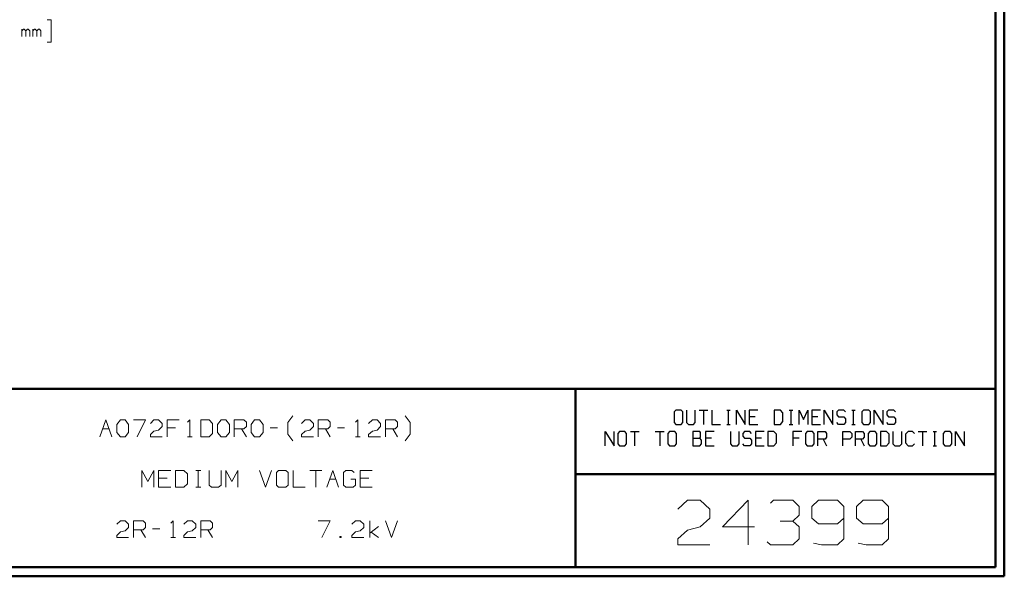
# Model space of a CAD drawing. Units: inches. Extents: x -3.57 to 3.55, y -2.65 to 2.89.
# Drawn here: x -0.64 to 3.55, y -2.65 to -0.27 of the extents above; entities that cross this region are included whole.
import ezdxf

# ---------------------------------------------------------------- set-up
doc = ezdxf.new("R2010")
doc.units = ezdxf.units.IN
doc.header["$MEASUREMENT"] = 0
doc.layers.add('Layer 1', color=7, linetype='Continuous')

msp = doc.modelspace()

# ---------------------------------------------------------------- linework, layer by layer
at = {"layer": 'Layer 1', "lineweight": 50}
for points in [[(3.5521, 2.7597), (3.5521, 2.7597), (3.5521, -2.6458), (3.5521, -2.6458)], [(3.5146, 2.7215), (3.5146, 2.7215), (3.5146, -2.6076), (3.5146, -2.6076)], [(3.5146, -1.8465), (3.5146, -1.8465), (-3.5285, -1.8465), (-3.5285, -1.8465)], [(1.725, -2.6076), (1.725, -2.6076), (1.725, -1.8465), (1.725, -1.8465)], [(1.725, -2.2111), (1.725, -2.2111), (3.5146, -2.2111), (3.5146, -2.2111)], [(3.5146, -2.6076), (3.5146, -2.6076), (-3.5285, -2.6076), (-3.5285, -2.6076)], [(3.5521, -2.6458), (3.5521, -2.6458), (-3.5667, -2.6458), (-3.5667, -2.6458)]]:
    msp.add_open_spline(points, degree=3, dxfattribs=at)
at = {"layer": 'Layer 1', "lineweight": 13}
for points in [[(-0.5257, -0.2757), (-0.5257, -0.2757), (-0.5083, -0.2757), (-0.5083, -0.2757)], [(-0.5083, -0.2757), (-0.5083, -0.2757), (-0.5083, -0.3701), (-0.5083, -0.3701)], [(-0.6333, -0.3465), (-0.6333, -0.3465), (-0.6333, -0.3146), (-0.6333, -0.3146)], [(-0.6271, -0.3146), (-0.6271, -0.3146), (-0.6333, -0.3215), (-0.6333, -0.3215)], [(-0.6236, -0.3146), (-0.6236, -0.3146), (-0.6271, -0.3146), (-0.6271, -0.3146)], [(-0.6167, -0.3215), (-0.6167, -0.3215), (-0.6236, -0.3146), (-0.6236, -0.3146)], [(-0.6097, -0.3146), (-0.6097, -0.3146), (-0.6167, -0.3215), (-0.6167, -0.3215)], [(-0.6167, -0.3465), (-0.6167, -0.3465), (-0.6167, -0.3215), (-0.6167, -0.3215)], [(-0.6062, -0.3146), (-0.6062, -0.3146), (-0.6097, -0.3146), (-0.6097, -0.3146)], [(-0.6, -0.3215), (-0.6, -0.3215), (-0.6062, -0.3146), (-0.6062, -0.3146)], [(-0.6, -0.3465), (-0.6, -0.3465), (-0.6, -0.3215), (-0.6, -0.3215)], [(-0.5861, -0.3465), (-0.5861, -0.3465), (-0.5861, -0.3146), (-0.5861, -0.3146)], [(-0.5799, -0.3146), (-0.5799, -0.3146), (-0.5861, -0.3215), (-0.5861, -0.3215)], [(-0.5764, -0.3146), (-0.5764, -0.3146), (-0.5799, -0.3146), (-0.5799, -0.3146)], [(-0.5694, -0.3215), (-0.5694, -0.3215), (-0.5764, -0.3146), (-0.5764, -0.3146)], [(-0.5625, -0.3146), (-0.5625, -0.3146), (-0.5694, -0.3215), (-0.5694, -0.3215)], [(-0.5694, -0.3465), (-0.5694, -0.3465), (-0.5694, -0.3215), (-0.5694, -0.3215)], [(-0.559, -0.3146), (-0.559, -0.3146), (-0.5625, -0.3146), (-0.5625, -0.3146)], [(-0.5528, -0.3215), (-0.5528, -0.3215), (-0.559, -0.3146), (-0.559, -0.3146)], [(-0.5528, -0.3465), (-0.5528, -0.3465), (-0.5528, -0.3215), (-0.5528, -0.3215)], [(-0.5083, -0.3701), (-0.5083, -0.3701), (-0.5257, -0.3701), (-0.5257, -0.3701)], [(0.4993, -1.9903), (0.4993, -1.9903), (0.5208, -1.9618), (0.5208, -1.9618)], [(1.0215, -1.9903), (1.0215, -1.9903), (1, -1.9618), (1, -1.9618)], [(-0.3007, -2.0514), (-0.3007, -2.0514), (-0.2757, -1.9799), (-0.2757, -1.9799)], [(-0.2757, -1.9799), (-0.2757, -1.9799), (-0.25, -2.0514), (-0.25, -2.0514)], [(-0.2292, -1.9993), (-0.2292, -1.9993), (-0.2139, -1.9799), (-0.2139, -1.9799)], [(-0.2292, -2.0326), (-0.2292, -2.0326), (-0.2292, -1.9993), (-0.2292, -1.9993)], [(-0.2139, -1.9799), (-0.2139, -1.9799), (-0.1937, -1.9799), (-0.1937, -1.9799)], [(-0.1937, -1.9799), (-0.1937, -1.9799), (-0.1785, -1.9993), (-0.1785, -1.9993)], [(-0.1785, -1.9993), (-0.1785, -1.9993), (-0.1785, -2.0326), (-0.1785, -2.0326)], [(-0.1576, -1.9799), (-0.1576, -1.9799), (-0.1069, -1.9799), (-0.1069, -1.9799)], [(-0.1069, -1.9799), (-0.1069, -1.9799), (-0.1424, -2.0514), (-0.1424, -2.0514)], [(-0.0861, -1.9944), (-0.0861, -1.9944), (-0.0708, -1.9799), (-0.0708, -1.9799)], [(-0.0708, -1.9799), (-0.0708, -1.9799), (-0.0507, -1.9799), (-0.0507, -1.9799)], [(-0.0507, -1.9799), (-0.0507, -1.9799), (-0.0354, -1.9944), (-0.0354, -1.9944)], [(-0.0354, -2.0083), (-0.0354, -2.0083), (-0.0507, -2.0229), (-0.0507, -2.0229)], [(-0.0354, -1.9944), (-0.0354, -1.9944), (-0.0354, -2.0083), (-0.0354, -2.0083)], [(0.0361, -1.9799), (0.0361, -1.9799), (-0.0146, -1.9799), (-0.0146, -1.9799)], [(-0.0146, -1.9799), (-0.0146, -1.9799), (-0.0146, -2.0514), (-0.0146, -2.0514)], [(0.0208, -2.0132), (0.0208, -2.0132), (-0.0146, -2.0132), (-0.0146, -2.0132)], [(0.0722, -1.9896), (0.0722, -1.9896), (0.0826, -1.9799), (0.0826, -1.9799)], [(0.0826, -1.9799), (0.0826, -1.9799), (0.0826, -2.0514), (0.0826, -2.0514)], [(0.1646, -1.9799), (0.1646, -1.9799), (0.1285, -1.9799), (0.1285, -1.9799)], [(0.1285, -1.9799), (0.1285, -1.9799), (0.1285, -2.0514), (0.1285, -2.0514)], [(0.1792, -1.9944), (0.1792, -1.9944), (0.1646, -1.9799), (0.1646, -1.9799)], [(0.1792, -2.0375), (0.1792, -2.0375), (0.1792, -1.9944), (0.1792, -1.9944)], [(0.2, -1.9993), (0.2, -1.9993), (0.2153, -1.9799), (0.2153, -1.9799)], [(0.2, -2.0326), (0.2, -2.0326), (0.2, -1.9993), (0.2, -1.9993)], [(0.2153, -1.9799), (0.2153, -1.9799), (0.2361, -1.9799), (0.2361, -1.9799)], [(0.2361, -1.9799), (0.2361, -1.9799), (0.2514, -1.9993), (0.2514, -1.9993)], [(0.2514, -1.9993), (0.2514, -1.9993), (0.2514, -2.0326), (0.2514, -2.0326)], [(0.2715, -2.0514), (0.2715, -2.0514), (0.2715, -1.9799), (0.2715, -1.9799)], [(0.2715, -1.9799), (0.2715, -1.9799), (0.3125, -1.9799), (0.3125, -1.9799)], [(0.3125, -1.9799), (0.3125, -1.9799), (0.3229, -1.9896), (0.3229, -1.9896)], [(0.3229, -2.0083), (0.3229, -2.0083), (0.3125, -2.0181), (0.3125, -2.0181)], [(0.3229, -1.9896), (0.3229, -1.9896), (0.3229, -2.0083), (0.3229, -2.0083)], [(0.3431, -1.9993), (0.3431, -1.9993), (0.3583, -1.9799), (0.3583, -1.9799)], [(0.3431, -2.0326), (0.3431, -2.0326), (0.3431, -1.9993), (0.3431, -1.9993)], [(0.3583, -1.9799), (0.3583, -1.9799), (0.3792, -1.9799), (0.3792, -1.9799)], [(0.3792, -1.9799), (0.3792, -1.9799), (0.3944, -1.9993), (0.3944, -1.9993)], [(0.3944, -1.9993), (0.3944, -1.9993), (0.3944, -2.0326), (0.3944, -2.0326)], [(0.425, -2.0132), (0.425, -2.0132), (0.4556, -2.0132), (0.4556, -2.0132)], [(0.4993, -2.041), (0.4993, -2.041), (0.4993, -1.9903), (0.4993, -1.9903)], [(0.5576, -1.9944), (0.5576, -1.9944), (0.5729, -1.9799), (0.5729, -1.9799)], [(0.5729, -1.9799), (0.5729, -1.9799), (0.5938, -1.9799), (0.5938, -1.9799)], [(0.5938, -1.9799), (0.5938, -1.9799), (0.609, -1.9944), (0.609, -1.9944)], [(0.609, -2.0083), (0.609, -2.0083), (0.5938, -2.0229), (0.5938, -2.0229)], [(0.609, -1.9944), (0.609, -1.9944), (0.609, -2.0083), (0.609, -2.0083)], [(0.6292, -2.0514), (0.6292, -2.0514), (0.6292, -1.9799), (0.6292, -1.9799)], [(0.6292, -1.9799), (0.6292, -1.9799), (0.6701, -1.9799), (0.6701, -1.9799)], [(0.6701, -1.9799), (0.6701, -1.9799), (0.6806, -1.9896), (0.6806, -1.9896)], [(0.6806, -2.0083), (0.6806, -2.0083), (0.6701, -2.0181), (0.6701, -2.0181)], [(0.6806, -1.9896), (0.6806, -1.9896), (0.6806, -2.0083), (0.6806, -2.0083)], [(0.7111, -2.0132), (0.7111, -2.0132), (0.7417, -2.0132), (0.7417, -2.0132)], [(0.7882, -1.9896), (0.7882, -1.9896), (0.7979, -1.9799), (0.7979, -1.9799)], [(0.7979, -1.9799), (0.7979, -1.9799), (0.7979, -2.0514), (0.7979, -2.0514)], [(0.8438, -1.9944), (0.8438, -1.9944), (0.8597, -1.9799), (0.8597, -1.9799)], [(0.8597, -1.9799), (0.8597, -1.9799), (0.8799, -1.9799), (0.8799, -1.9799)], [(0.8799, -1.9799), (0.8799, -1.9799), (0.8951, -1.9944), (0.8951, -1.9944)], [(0.8951, -2.0083), (0.8951, -2.0083), (0.8799, -2.0229), (0.8799, -2.0229)], [(0.8951, -1.9944), (0.8951, -1.9944), (0.8951, -2.0083), (0.8951, -2.0083)], [(0.916, -2.0514), (0.916, -2.0514), (0.916, -1.9799), (0.916, -1.9799)], [(0.916, -1.9799), (0.916, -1.9799), (0.9569, -1.9799), (0.9569, -1.9799)], [(0.9569, -1.9799), (0.9569, -1.9799), (0.9667, -1.9896), (0.9667, -1.9896)], [(0.9667, -2.0083), (0.9667, -2.0083), (0.9569, -2.0181), (0.9569, -2.0181)], [(0.9667, -1.9896), (0.9667, -1.9896), (0.9667, -2.0083), (0.9667, -2.0083)], [(1.0215, -2.041), (1.0215, -2.041), (1.0215, -1.9903), (1.0215, -1.9903)], [(-0.2889, -2.0181), (-0.2889, -2.0181), (-0.2618, -2.0181), (-0.2618, -2.0181)], [(-0.2139, -2.0514), (-0.2139, -2.0514), (-0.2292, -2.0326), (-0.2292, -2.0326)], [(-0.1937, -2.0514), (-0.1937, -2.0514), (-0.2139, -2.0514), (-0.2139, -2.0514)], [(-0.1785, -2.0326), (-0.1785, -2.0326), (-0.1937, -2.0514), (-0.1937, -2.0514)], [(-0.0861, -2.0417), (-0.0861, -2.0417), (-0.0708, -2.0278), (-0.0708, -2.0278)], [(-0.0861, -2.0514), (-0.0861, -2.0514), (-0.0861, -2.0417), (-0.0861, -2.0417)], [(-0.0354, -2.0514), (-0.0354, -2.0514), (-0.0861, -2.0514), (-0.0861, -2.0514)], [(-0.0708, -2.0278), (-0.0708, -2.0278), (-0.0507, -2.0229), (-0.0507, -2.0229)], [(0.0722, -2.0514), (0.0722, -2.0514), (0.0924, -2.0514), (0.0924, -2.0514)], [(0.1285, -2.0514), (0.1285, -2.0514), (0.1646, -2.0514), (0.1646, -2.0514)], [(0.1646, -2.0514), (0.1646, -2.0514), (0.1792, -2.0375), (0.1792, -2.0375)], [(0.2153, -2.0514), (0.2153, -2.0514), (0.2, -2.0326), (0.2, -2.0326)], [(0.2361, -2.0514), (0.2361, -2.0514), (0.2153, -2.0514), (0.2153, -2.0514)], [(0.2514, -2.0326), (0.2514, -2.0326), (0.2361, -2.0514), (0.2361, -2.0514)], [(0.3125, -2.0181), (0.3125, -2.0181), (0.2715, -2.0181), (0.2715, -2.0181)], [(0.3021, -2.0181), (0.3021, -2.0181), (0.3229, -2.0514), (0.3229, -2.0514)], [(0.3583, -2.0514), (0.3583, -2.0514), (0.3431, -2.0326), (0.3431, -2.0326)], [(0.3792, -2.0514), (0.3792, -2.0514), (0.3583, -2.0514), (0.3583, -2.0514)], [(0.3944, -2.0326), (0.3944, -2.0326), (0.3792, -2.0514), (0.3792, -2.0514)], [(0.5208, -2.0694), (0.5208, -2.0694), (0.4993, -2.041), (0.4993, -2.041)], [(0.5576, -2.0417), (0.5576, -2.0417), (0.5729, -2.0278), (0.5729, -2.0278)], [(0.5576, -2.0514), (0.5576, -2.0514), (0.5576, -2.0417), (0.5576, -2.0417)], [(0.609, -2.0514), (0.609, -2.0514), (0.5576, -2.0514), (0.5576, -2.0514)], [(0.5729, -2.0278), (0.5729, -2.0278), (0.5938, -2.0229), (0.5938, -2.0229)], [(0.6701, -2.0181), (0.6701, -2.0181), (0.6292, -2.0181), (0.6292, -2.0181)], [(0.6597, -2.0181), (0.6597, -2.0181), (0.6806, -2.0514), (0.6806, -2.0514)], [(0.7882, -2.0514), (0.7882, -2.0514), (0.8083, -2.0514), (0.8083, -2.0514)], [(0.8438, -2.0417), (0.8438, -2.0417), (0.8597, -2.0278), (0.8597, -2.0278)], [(0.8438, -2.0514), (0.8438, -2.0514), (0.8438, -2.0417), (0.8438, -2.0417)], [(0.8951, -2.0514), (0.8951, -2.0514), (0.8438, -2.0514), (0.8438, -2.0514)], [(0.8597, -2.0278), (0.8597, -2.0278), (0.8799, -2.0229), (0.8799, -2.0229)], [(0.9569, -2.0181), (0.9569, -2.0181), (0.916, -2.0181), (0.916, -2.0181)], [(0.9465, -2.0181), (0.9465, -2.0181), (0.9667, -2.0514), (0.9667, -2.0514)], [(1, -2.0694), (1, -2.0694), (1.0215, -2.041), (1.0215, -2.041)], [(-0.1222, -2.266), (-0.1222, -2.266), (-0.1222, -2.1944), (-0.1222, -2.1944)], [(-0.1222, -2.1944), (-0.1222, -2.1944), (-0.0965, -2.2424), (-0.0965, -2.2424)], [(-0.0965, -2.2424), (-0.0965, -2.2424), (-0.0708, -2.1944), (-0.0708, -2.1944)], [(-0.0708, -2.1944), (-0.0708, -2.1944), (-0.0708, -2.266), (-0.0708, -2.266)], [(0.0007, -2.1944), (0.0007, -2.1944), (-0.0507, -2.1944), (-0.0507, -2.1944)], [(-0.0507, -2.1944), (-0.0507, -2.1944), (-0.0507, -2.266), (-0.0507, -2.266)], [(0.0569, -2.1944), (0.0569, -2.1944), (0.0208, -2.1944), (0.0208, -2.1944)], [(0.0208, -2.1944), (0.0208, -2.1944), (0.0208, -2.266), (0.0208, -2.266)], [(0.0722, -2.209), (0.0722, -2.209), (0.0569, -2.1944), (0.0569, -2.1944)], [(0.0722, -2.2521), (0.0722, -2.2521), (0.0722, -2.209), (0.0722, -2.209)], [(0.1076, -2.1944), (0.1076, -2.1944), (0.1285, -2.1944), (0.1285, -2.1944)], [(0.1181, -2.266), (0.1181, -2.266), (0.1181, -2.1944), (0.1181, -2.1944)], [(0.1639, -2.1944), (0.1639, -2.1944), (0.1639, -2.2569), (0.1639, -2.2569)], [(0.2153, -2.2569), (0.2153, -2.2569), (0.2153, -2.1944), (0.2153, -2.1944)], [(0.2354, -2.266), (0.2354, -2.266), (0.2354, -2.1944), (0.2354, -2.1944)], [(0.2354, -2.1944), (0.2354, -2.1944), (0.2611, -2.2424), (0.2611, -2.2424)], [(0.2611, -2.2424), (0.2611, -2.2424), (0.2868, -2.1944), (0.2868, -2.1944)], [(0.2868, -2.1944), (0.2868, -2.1944), (0.2868, -2.266), (0.2868, -2.266)], [(0.3792, -2.1944), (0.3792, -2.1944), (0.4042, -2.266), (0.4042, -2.266)], [(0.4042, -2.266), (0.4042, -2.266), (0.4299, -2.1944), (0.4299, -2.1944)], [(0.4604, -2.1944), (0.4604, -2.1944), (0.4507, -2.2042), (0.4507, -2.2042)], [(0.4507, -2.2042), (0.4507, -2.2042), (0.4507, -2.2569), (0.4507, -2.2569)], [(0.4917, -2.1944), (0.4917, -2.1944), (0.4604, -2.1944), (0.4604, -2.1944)], [(0.5014, -2.2042), (0.5014, -2.2042), (0.4917, -2.1944), (0.4917, -2.1944)], [(0.5014, -2.2569), (0.5014, -2.2569), (0.5014, -2.2042), (0.5014, -2.2042)], [(0.5222, -2.1944), (0.5222, -2.1944), (0.5222, -2.266), (0.5222, -2.266)], [(0.5938, -2.1944), (0.5938, -2.1944), (0.6444, -2.1944), (0.6444, -2.1944)], [(0.6194, -2.1944), (0.6194, -2.1944), (0.6194, -2.266), (0.6194, -2.266)], [(0.6653, -2.266), (0.6653, -2.266), (0.691, -2.1944), (0.691, -2.1944)], [(0.691, -2.1944), (0.691, -2.1944), (0.716, -2.266), (0.716, -2.266)], [(0.7472, -2.1944), (0.7472, -2.1944), (0.7368, -2.2042), (0.7368, -2.2042)], [(0.7368, -2.2042), (0.7368, -2.2042), (0.7368, -2.2569), (0.7368, -2.2569)], [(0.7729, -2.1944), (0.7729, -2.1944), (0.7472, -2.1944), (0.7472, -2.1944)], [(0.7826, -2.2042), (0.7826, -2.2042), (0.7729, -2.1944), (0.7729, -2.1944)], [(0.859, -2.1944), (0.859, -2.1944), (0.8083, -2.1944), (0.8083, -2.1944)], [(0.8083, -2.1944), (0.8083, -2.1944), (0.8083, -2.266), (0.8083, -2.266)], [(-0.0146, -2.2278), (-0.0146, -2.2278), (-0.0507, -2.2278), (-0.0507, -2.2278)], [(0.0569, -2.266), (0.0569, -2.266), (0.0722, -2.2521), (0.0722, -2.2521)], [(0.1639, -2.2569), (0.1639, -2.2569), (0.1743, -2.266), (0.1743, -2.266)], [(0.2049, -2.266), (0.2049, -2.266), (0.2153, -2.2569), (0.2153, -2.2569)], [(0.4507, -2.2569), (0.4507, -2.2569), (0.4604, -2.266), (0.4604, -2.266)], [(0.4917, -2.266), (0.4917, -2.266), (0.5014, -2.2569), (0.5014, -2.2569)], [(0.6771, -2.2326), (0.6771, -2.2326), (0.7042, -2.2326), (0.7042, -2.2326)], [(0.7368, -2.2569), (0.7368, -2.2569), (0.7472, -2.266), (0.7472, -2.266)], [(0.7875, -2.2326), (0.7875, -2.2326), (0.7674, -2.2326), (0.7674, -2.2326)], [(0.7778, -2.266), (0.7778, -2.266), (0.7875, -2.2569), (0.7875, -2.2569)], [(0.7875, -2.2569), (0.7875, -2.2569), (0.7875, -2.2326), (0.7875, -2.2326)], [(0.8444, -2.2278), (0.8444, -2.2278), (0.8083, -2.2278), (0.8083, -2.2278)], [(-0.0507, -2.266), (-0.0507, -2.266), (0.0007, -2.266), (0.0007, -2.266)], [(0.0208, -2.266), (0.0208, -2.266), (0.0569, -2.266), (0.0569, -2.266)], [(0.1076, -2.266), (0.1076, -2.266), (0.1285, -2.266), (0.1285, -2.266)], [(0.1743, -2.266), (0.1743, -2.266), (0.2049, -2.266), (0.2049, -2.266)], [(0.4604, -2.266), (0.4604, -2.266), (0.4917, -2.266), (0.4917, -2.266)], [(0.5222, -2.266), (0.5222, -2.266), (0.5729, -2.266), (0.5729, -2.266)], [(0.7472, -2.266), (0.7472, -2.266), (0.7778, -2.266), (0.7778, -2.266)], [(0.8083, -2.266), (0.8083, -2.266), (0.859, -2.266), (0.859, -2.266)], [(2.1618, -2.3597), (2.1618, -2.3597), (2.2028, -2.3215), (2.2028, -2.3215)], [(2.2028, -2.3215), (2.2028, -2.3215), (2.2569, -2.3215), (2.2569, -2.3215)], [(2.2569, -2.3215), (2.2569, -2.3215), (2.2979, -2.3597), (2.2979, -2.3597)], [(2.4611, -2.3215), (2.4611, -2.3215), (2.3521, -2.4354), (2.3521, -2.4354)], [(2.4611, -2.5118), (2.4611, -2.5118), (2.4611, -2.3215), (2.4611, -2.3215)], [(2.5563, -2.3347), (2.5563, -2.3347), (2.5694, -2.3215), (2.5694, -2.3215)], [(2.5694, -2.3215), (2.5694, -2.3215), (2.6514, -2.3215), (2.6514, -2.3215)], [(2.6514, -2.3215), (2.6514, -2.3215), (2.6785, -2.3479), (2.6785, -2.3479)], [(2.6785, -2.3479), (2.6785, -2.3479), (2.6785, -2.3854), (2.6785, -2.3854)], [(2.7604, -2.3215), (2.7604, -2.3215), (2.7326, -2.3479), (2.7326, -2.3479)], [(2.7326, -2.3479), (2.7326, -2.3479), (2.7326, -2.3979), (2.7326, -2.3979)], [(2.8417, -2.3215), (2.8417, -2.3215), (2.7604, -2.3215), (2.7604, -2.3215)], [(2.8688, -2.3479), (2.8688, -2.3479), (2.8417, -2.3215), (2.8417, -2.3215)], [(2.8688, -2.3479), (2.8688, -2.3479), (2.8688, -2.4868), (2.8688, -2.4868)], [(2.9507, -2.3215), (2.9507, -2.3215), (2.9229, -2.3479), (2.9229, -2.3479)], [(2.9229, -2.3479), (2.9229, -2.3479), (2.9229, -2.3979), (2.9229, -2.3979)], [(3.0319, -2.3215), (3.0319, -2.3215), (2.9507, -2.3215), (2.9507, -2.3215)], [(3.059, -2.3479), (3.059, -2.3479), (3.0319, -2.3215), (3.0319, -2.3215)], [(3.059, -2.3479), (3.059, -2.3479), (3.059, -2.4868), (3.059, -2.4868)], [(2.2979, -2.3597), (2.2979, -2.3597), (2.2979, -2.3979), (2.2979, -2.3979)], [(2.6514, -2.4104), (2.6514, -2.4104), (2.6785, -2.3854), (2.6785, -2.3854)], [(-0.2292, -2.4236), (-0.2292, -2.4236), (-0.2139, -2.409), (-0.2139, -2.409)], [(-0.2139, -2.409), (-0.2139, -2.409), (-0.1937, -2.409), (-0.1937, -2.409)], [(-0.1937, -2.409), (-0.1937, -2.409), (-0.1785, -2.4236), (-0.1785, -2.4236)], [(-0.1785, -2.4236), (-0.1785, -2.4236), (-0.1785, -2.4382), (-0.1785, -2.4382)], [(-0.1576, -2.4806), (-0.1576, -2.4806), (-0.1576, -2.409), (-0.1576, -2.409)], [(-0.1576, -2.409), (-0.1576, -2.409), (-0.1167, -2.409), (-0.1167, -2.409)], [(-0.1167, -2.409), (-0.1167, -2.409), (-0.1069, -2.4188), (-0.1069, -2.4188)], [(-0.1069, -2.4188), (-0.1069, -2.4188), (-0.1069, -2.4382), (-0.1069, -2.4382)], [(0.0007, -2.4188), (0.0007, -2.4188), (0.0111, -2.409), (0.0111, -2.409)], [(0.0111, -2.409), (0.0111, -2.409), (0.0111, -2.4806), (0.0111, -2.4806)], [(0.0569, -2.4236), (0.0569, -2.4236), (0.0722, -2.409), (0.0722, -2.409)], [(0.0722, -2.409), (0.0722, -2.409), (0.0924, -2.409), (0.0924, -2.409)], [(0.0924, -2.409), (0.0924, -2.409), (0.1076, -2.4236), (0.1076, -2.4236)], [(0.1076, -2.4236), (0.1076, -2.4236), (0.1076, -2.4382), (0.1076, -2.4382)], [(0.1285, -2.4806), (0.1285, -2.4806), (0.1285, -2.409), (0.1285, -2.409)], [(0.1285, -2.409), (0.1285, -2.409), (0.1694, -2.409), (0.1694, -2.409)], [(0.1694, -2.409), (0.1694, -2.409), (0.1792, -2.4188), (0.1792, -2.4188)], [(0.1792, -2.4188), (0.1792, -2.4188), (0.1792, -2.4382), (0.1792, -2.4382)], [(0.6292, -2.409), (0.6292, -2.409), (0.6806, -2.409), (0.6806, -2.409)], [(0.6806, -2.409), (0.6806, -2.409), (0.6444, -2.4806), (0.6444, -2.4806)], [(0.7722, -2.4236), (0.7722, -2.4236), (0.7882, -2.409), (0.7882, -2.409)], [(0.7882, -2.409), (0.7882, -2.409), (0.8083, -2.409), (0.8083, -2.409)], [(0.8083, -2.409), (0.8083, -2.409), (0.8236, -2.4236), (0.8236, -2.4236)], [(0.8236, -2.4236), (0.8236, -2.4236), (0.8236, -2.4382), (0.8236, -2.4382)], [(0.8493, -2.4806), (0.8493, -2.4806), (0.8493, -2.409), (0.8493, -2.409)], [(0.916, -2.409), (0.916, -2.409), (0.941, -2.4806), (0.941, -2.4806)], [(0.941, -2.4806), (0.941, -2.4806), (0.9667, -2.409), (0.9667, -2.409)], [(2.2979, -2.3979), (2.2979, -2.3979), (2.2569, -2.4354), (2.2569, -2.4354)], [(2.5972, -2.4104), (2.5972, -2.4104), (2.6514, -2.4104), (2.6514, -2.4104)], [(2.6514, -2.4104), (2.6514, -2.4104), (2.6785, -2.4354), (2.6785, -2.4354)], [(2.7326, -2.3979), (2.7326, -2.3979), (2.7604, -2.4229), (2.7604, -2.4229)], [(2.7604, -2.4229), (2.7604, -2.4229), (2.8417, -2.4229), (2.8417, -2.4229)], [(2.8417, -2.4229), (2.8417, -2.4229), (2.8688, -2.3979), (2.8688, -2.3979)], [(2.9229, -2.3979), (2.9229, -2.3979), (2.9507, -2.4229), (2.9507, -2.4229)], [(2.9507, -2.4229), (2.9507, -2.4229), (3.0319, -2.4229), (3.0319, -2.4229)], [(3.0319, -2.4229), (3.0319, -2.4229), (3.059, -2.3979), (3.059, -2.3979)], [(-0.2292, -2.4715), (-0.2292, -2.4715), (-0.2139, -2.4569), (-0.2139, -2.4569)], [(-0.2292, -2.4806), (-0.2292, -2.4806), (-0.2292, -2.4715), (-0.2292, -2.4715)], [(-0.2139, -2.4569), (-0.2139, -2.4569), (-0.1937, -2.4521), (-0.1937, -2.4521)], [(-0.1785, -2.4382), (-0.1785, -2.4382), (-0.1937, -2.4521), (-0.1937, -2.4521)], [(-0.1167, -2.4472), (-0.1167, -2.4472), (-0.1576, -2.4472), (-0.1576, -2.4472)], [(-0.1271, -2.4472), (-0.1271, -2.4472), (-0.1069, -2.4806), (-0.1069, -2.4806)], [(-0.1069, -2.4382), (-0.1069, -2.4382), (-0.1167, -2.4472), (-0.1167, -2.4472)], [(-0.0764, -2.4431), (-0.0764, -2.4431), (-0.0451, -2.4431), (-0.0451, -2.4431)], [(0.0569, -2.4715), (0.0569, -2.4715), (0.0722, -2.4569), (0.0722, -2.4569)], [(0.0569, -2.4806), (0.0569, -2.4806), (0.0569, -2.4715), (0.0569, -2.4715)], [(0.0722, -2.4569), (0.0722, -2.4569), (0.0924, -2.4521), (0.0924, -2.4521)], [(0.1076, -2.4382), (0.1076, -2.4382), (0.0924, -2.4521), (0.0924, -2.4521)], [(0.1694, -2.4472), (0.1694, -2.4472), (0.1285, -2.4472), (0.1285, -2.4472)], [(0.159, -2.4472), (0.159, -2.4472), (0.1792, -2.4806), (0.1792, -2.4806)], [(0.1792, -2.4382), (0.1792, -2.4382), (0.1694, -2.4472), (0.1694, -2.4472)], [(0.7722, -2.4715), (0.7722, -2.4715), (0.7882, -2.4569), (0.7882, -2.4569)], [(0.7722, -2.4806), (0.7722, -2.4806), (0.7722, -2.4715), (0.7722, -2.4715)], [(0.7882, -2.4569), (0.7882, -2.4569), (0.8083, -2.4521), (0.8083, -2.4521)], [(0.8236, -2.4382), (0.8236, -2.4382), (0.8083, -2.4521), (0.8083, -2.4521)], [(0.8493, -2.4618), (0.8493, -2.4618), (0.8854, -2.4333), (0.8854, -2.4333)], [(0.8854, -2.4806), (0.8854, -2.4806), (0.8549, -2.4576), (0.8549, -2.4576)], [(2.1618, -2.4868), (2.1618, -2.4868), (2.2028, -2.4486), (2.2028, -2.4486)], [(2.2028, -2.4486), (2.2028, -2.4486), (2.2569, -2.4354), (2.2569, -2.4354)], [(2.3521, -2.4354), (2.3521, -2.4354), (2.4882, -2.4354), (2.4882, -2.4354)], [(2.6785, -2.4354), (2.6785, -2.4354), (2.6785, -2.4868), (2.6785, -2.4868)], [(-0.1785, -2.4806), (-0.1785, -2.4806), (-0.2292, -2.4806), (-0.2292, -2.4806)], [(0.0007, -2.4806), (0.0007, -2.4806), (0.0208, -2.4806), (0.0208, -2.4806)], [(0.1076, -2.4806), (0.1076, -2.4806), (0.0569, -2.4806), (0.0569, -2.4806)], [(0.7264, -2.4764), (0.7264, -2.4764), (0.7215, -2.4764), (0.7215, -2.4764)], [(0.7215, -2.4764), (0.7215, -2.4764), (0.7215, -2.4806), (0.7215, -2.4806)], [(0.7215, -2.4806), (0.7215, -2.4806), (0.7264, -2.4806), (0.7264, -2.4806)], [(0.7264, -2.4806), (0.7264, -2.4806), (0.7264, -2.4764), (0.7264, -2.4764)], [(0.8236, -2.4806), (0.8236, -2.4806), (0.7722, -2.4806), (0.7722, -2.4806)], [(2.1618, -2.5118), (2.1618, -2.5118), (2.1618, -2.4868), (2.1618, -2.4868)], [(2.2979, -2.5118), (2.2979, -2.5118), (2.1618, -2.5118), (2.1618, -2.5118)], [(2.5563, -2.5118), (2.5563, -2.5118), (2.5424, -2.4993), (2.5424, -2.4993)], [(2.6514, -2.5118), (2.6514, -2.5118), (2.5563, -2.5118), (2.5563, -2.5118)], [(2.6785, -2.4868), (2.6785, -2.4868), (2.6514, -2.5118), (2.6514, -2.5118)], [(2.7736, -2.5118), (2.7736, -2.5118), (2.7396, -2.5042), (2.7396, -2.5042)], [(2.8417, -2.5118), (2.8417, -2.5118), (2.7736, -2.5118), (2.7736, -2.5118)], [(2.8688, -2.4868), (2.8688, -2.4868), (2.8417, -2.5118), (2.8417, -2.5118)], [(2.9639, -2.5118), (2.9639, -2.5118), (2.9299, -2.5042), (2.9299, -2.5042)], [(3.0319, -2.5118), (3.0319, -2.5118), (2.9639, -2.5118), (2.9639, -2.5118)], [(3.059, -2.4868), (3.059, -2.4868), (3.0319, -2.5118), (3.0319, -2.5118)]]:
    msp.add_open_spline(points, degree=3, dxfattribs=at)
at = {"layer": 'Layer 1', "lineweight": 25}
for points in [[(2.1528, -1.9375), (2.1528, -1.9375), (2.1451, -1.9458), (2.1451, -1.9458)], [(2.1451, -1.9458), (2.1451, -1.9458), (2.1451, -1.9903), (2.1451, -1.9903)], [(2.175, -1.9375), (2.175, -1.9375), (2.1528, -1.9375), (2.1528, -1.9375)], [(2.1826, -1.9458), (2.1826, -1.9458), (2.175, -1.9375), (2.175, -1.9375)], [(2.1826, -1.9903), (2.1826, -1.9903), (2.1826, -1.9458), (2.1826, -1.9458)], [(2.1986, -1.9375), (2.1986, -1.9375), (2.1986, -1.9903), (2.1986, -1.9903)], [(2.2354, -1.9903), (2.2354, -1.9903), (2.2354, -1.9375), (2.2354, -1.9375)], [(2.2521, -1.9375), (2.2521, -1.9375), (2.2889, -1.9375), (2.2889, -1.9375)], [(2.2708, -1.9375), (2.2708, -1.9375), (2.2708, -1.9986), (2.2708, -1.9986)], [(2.3056, -1.9375), (2.3056, -1.9375), (2.3056, -1.9986), (2.3056, -1.9986)], [(2.3694, -1.9375), (2.3694, -1.9375), (2.3847, -1.9375), (2.3847, -1.9375)], [(2.3771, -1.9986), (2.3771, -1.9986), (2.3771, -1.9375), (2.3771, -1.9375)], [(2.4118, -1.9986), (2.4118, -1.9986), (2.4118, -1.9375), (2.4118, -1.9375)], [(2.4118, -1.9375), (2.4118, -1.9375), (2.4486, -1.9986), (2.4486, -1.9986)], [(2.4486, -1.9986), (2.4486, -1.9986), (2.4486, -1.9375), (2.4486, -1.9375)], [(2.5021, -1.9375), (2.5021, -1.9375), (2.4653, -1.9375), (2.4653, -1.9375)], [(2.4653, -1.9375), (2.4653, -1.9375), (2.4653, -1.9986), (2.4653, -1.9986)], [(2.491, -1.966), (2.491, -1.966), (2.4653, -1.966), (2.4653, -1.966)], [(2.5979, -1.9375), (2.5979, -1.9375), (2.5715, -1.9375), (2.5715, -1.9375)], [(2.5715, -1.9375), (2.5715, -1.9375), (2.5715, -1.9986), (2.5715, -1.9986)], [(2.609, -1.9493), (2.609, -1.9493), (2.5979, -1.9375), (2.5979, -1.9375)], [(2.609, -1.9861), (2.609, -1.9861), (2.609, -1.9493), (2.609, -1.9493)], [(2.6361, -1.9375), (2.6361, -1.9375), (2.6514, -1.9375), (2.6514, -1.9375)], [(2.6438, -1.9986), (2.6438, -1.9986), (2.6438, -1.9375), (2.6438, -1.9375)], [(2.6785, -1.9986), (2.6785, -1.9986), (2.6785, -1.9375), (2.6785, -1.9375)], [(2.6785, -1.9375), (2.6785, -1.9375), (2.6972, -1.9778), (2.6972, -1.9778)], [(2.6972, -1.9778), (2.6972, -1.9778), (2.7153, -1.9375), (2.7153, -1.9375)], [(2.7153, -1.9375), (2.7153, -1.9375), (2.7153, -1.9986), (2.7153, -1.9986)], [(2.7688, -1.9375), (2.7688, -1.9375), (2.7319, -1.9375), (2.7319, -1.9375)], [(2.7319, -1.9375), (2.7319, -1.9375), (2.7319, -1.9986), (2.7319, -1.9986)], [(2.7576, -1.966), (2.7576, -1.966), (2.7319, -1.966), (2.7319, -1.966)], [(2.7847, -1.9986), (2.7847, -1.9986), (2.7847, -1.9375), (2.7847, -1.9375)], [(2.7847, -1.9375), (2.7847, -1.9375), (2.8222, -1.9986), (2.8222, -1.9986)], [(2.8222, -1.9986), (2.8222, -1.9986), (2.8222, -1.9375), (2.8222, -1.9375)], [(2.8458, -1.9375), (2.8458, -1.9375), (2.8382, -1.9458), (2.8382, -1.9458)], [(2.8382, -1.9458), (2.8382, -1.9458), (2.8382, -1.9576), (2.8382, -1.9576)], [(2.8382, -1.9576), (2.8382, -1.9576), (2.8458, -1.966), (2.8458, -1.966)], [(2.8681, -1.9375), (2.8681, -1.9375), (2.8458, -1.9375), (2.8458, -1.9375)], [(2.8458, -1.966), (2.8458, -1.966), (2.8681, -1.966), (2.8681, -1.966)], [(2.875, -1.9458), (2.875, -1.9458), (2.8681, -1.9375), (2.8681, -1.9375)], [(2.8681, -1.966), (2.8681, -1.966), (2.875, -1.9743), (2.875, -1.9743)], [(2.9028, -1.9375), (2.9028, -1.9375), (2.9174, -1.9375), (2.9174, -1.9375)], [(2.9097, -1.9986), (2.9097, -1.9986), (2.9097, -1.9375), (2.9097, -1.9375)], [(2.9521, -1.9375), (2.9521, -1.9375), (2.9451, -1.9458), (2.9451, -1.9458)], [(2.9451, -1.9458), (2.9451, -1.9458), (2.9451, -1.9903), (2.9451, -1.9903)], [(2.9743, -1.9375), (2.9743, -1.9375), (2.9521, -1.9375), (2.9521, -1.9375)], [(2.9819, -1.9458), (2.9819, -1.9458), (2.9743, -1.9375), (2.9743, -1.9375)], [(2.9819, -1.9903), (2.9819, -1.9903), (2.9819, -1.9458), (2.9819, -1.9458)], [(2.9979, -1.9986), (2.9979, -1.9986), (2.9979, -1.9375), (2.9979, -1.9375)], [(2.9979, -1.9375), (2.9979, -1.9375), (3.0354, -1.9986), (3.0354, -1.9986)], [(3.0354, -1.9986), (3.0354, -1.9986), (3.0354, -1.9375), (3.0354, -1.9375)], [(3.059, -1.9375), (3.059, -1.9375), (3.0514, -1.9458), (3.0514, -1.9458)], [(3.0514, -1.9458), (3.0514, -1.9458), (3.0514, -1.9576), (3.0514, -1.9576)], [(3.0514, -1.9576), (3.0514, -1.9576), (3.059, -1.966), (3.059, -1.966)], [(3.0813, -1.9375), (3.0813, -1.9375), (3.059, -1.9375), (3.059, -1.9375)], [(3.059, -1.966), (3.059, -1.966), (3.0813, -1.966), (3.0813, -1.966)], [(3.0882, -1.9458), (3.0882, -1.9458), (3.0813, -1.9375), (3.0813, -1.9375)], [(3.0813, -1.966), (3.0813, -1.966), (3.0882, -1.9743), (3.0882, -1.9743)], [(2.1451, -1.9903), (2.1451, -1.9903), (2.1528, -1.9986), (2.1528, -1.9986)], [(2.1528, -1.9986), (2.1528, -1.9986), (2.175, -1.9986), (2.175, -1.9986)], [(2.175, -1.9986), (2.175, -1.9986), (2.1826, -1.9903), (2.1826, -1.9903)], [(2.1986, -1.9903), (2.1986, -1.9903), (2.2063, -1.9986), (2.2063, -1.9986)], [(2.2063, -1.9986), (2.2063, -1.9986), (2.2285, -1.9986), (2.2285, -1.9986)], [(2.2285, -1.9986), (2.2285, -1.9986), (2.2354, -1.9903), (2.2354, -1.9903)], [(2.3056, -1.9986), (2.3056, -1.9986), (2.3424, -1.9986), (2.3424, -1.9986)], [(2.3694, -1.9986), (2.3694, -1.9986), (2.3847, -1.9986), (2.3847, -1.9986)], [(2.4653, -1.9986), (2.4653, -1.9986), (2.5021, -1.9986), (2.5021, -1.9986)], [(2.5715, -1.9986), (2.5715, -1.9986), (2.5979, -1.9986), (2.5979, -1.9986)], [(2.5979, -1.9986), (2.5979, -1.9986), (2.609, -1.9861), (2.609, -1.9861)], [(2.6361, -1.9986), (2.6361, -1.9986), (2.6514, -1.9986), (2.6514, -1.9986)], [(2.7319, -1.9986), (2.7319, -1.9986), (2.7688, -1.9986), (2.7688, -1.9986)], [(2.8458, -1.9986), (2.8458, -1.9986), (2.8382, -1.9903), (2.8382, -1.9903)], [(2.8681, -1.9986), (2.8681, -1.9986), (2.8458, -1.9986), (2.8458, -1.9986)], [(2.875, -1.9903), (2.875, -1.9903), (2.8681, -1.9986), (2.8681, -1.9986)], [(2.875, -1.9743), (2.875, -1.9743), (2.875, -1.9903), (2.875, -1.9903)], [(2.9028, -1.9986), (2.9028, -1.9986), (2.9174, -1.9986), (2.9174, -1.9986)], [(2.9451, -1.9903), (2.9451, -1.9903), (2.9521, -1.9986), (2.9521, -1.9986)], [(2.9521, -1.9986), (2.9521, -1.9986), (2.9743, -1.9986), (2.9743, -1.9986)], [(2.9743, -1.9986), (2.9743, -1.9986), (2.9819, -1.9903), (2.9819, -1.9903)], [(3.059, -1.9986), (3.059, -1.9986), (3.0514, -1.9903), (3.0514, -1.9903)], [(3.0813, -1.9986), (3.0813, -1.9986), (3.059, -1.9986), (3.059, -1.9986)], [(3.0882, -1.9903), (3.0882, -1.9903), (3.0813, -1.9986), (3.0813, -1.9986)], [(3.0882, -1.9743), (3.0882, -1.9743), (3.0882, -1.9903), (3.0882, -1.9903)], [(1.8521, -2.0896), (1.8521, -2.0896), (1.8521, -2.0285), (1.8521, -2.0285)], [(1.8521, -2.0285), (1.8521, -2.0285), (1.8896, -2.0896), (1.8896, -2.0896)], [(1.8896, -2.0896), (1.8896, -2.0896), (1.8896, -2.0285), (1.8896, -2.0285)], [(1.9132, -2.0285), (1.9132, -2.0285), (1.9056, -2.0375), (1.9056, -2.0375)], [(1.9056, -2.0375), (1.9056, -2.0375), (1.9056, -2.0819), (1.9056, -2.0819)], [(1.9354, -2.0285), (1.9354, -2.0285), (1.9132, -2.0285), (1.9132, -2.0285)], [(1.9424, -2.0375), (1.9424, -2.0375), (1.9354, -2.0285), (1.9354, -2.0285)], [(1.9424, -2.0819), (1.9424, -2.0819), (1.9424, -2.0375), (1.9424, -2.0375)], [(1.959, -2.0285), (1.959, -2.0285), (1.9958, -2.0285), (1.9958, -2.0285)], [(1.9771, -2.0285), (1.9771, -2.0285), (1.9771, -2.0896), (1.9771, -2.0896)], [(2.0653, -2.0285), (2.0653, -2.0285), (2.1028, -2.0285), (2.1028, -2.0285)], [(2.084, -2.0285), (2.084, -2.0285), (2.084, -2.0896), (2.084, -2.0896)], [(2.1264, -2.0285), (2.1264, -2.0285), (2.1188, -2.0375), (2.1188, -2.0375)], [(2.1188, -2.0375), (2.1188, -2.0375), (2.1188, -2.0819), (2.1188, -2.0819)], [(2.1486, -2.0285), (2.1486, -2.0285), (2.1264, -2.0285), (2.1264, -2.0285)], [(2.1556, -2.0375), (2.1556, -2.0375), (2.1486, -2.0285), (2.1486, -2.0285)], [(2.1556, -2.0819), (2.1556, -2.0819), (2.1556, -2.0375), (2.1556, -2.0375)], [(2.2549, -2.0285), (2.2549, -2.0285), (2.225, -2.0285), (2.225, -2.0285)], [(2.225, -2.0285), (2.225, -2.0285), (2.225, -2.0896), (2.225, -2.0896)], [(2.2583, -2.0326), (2.2583, -2.0326), (2.2549, -2.0285), (2.2549, -2.0285)], [(2.2549, -2.0576), (2.2549, -2.0576), (2.2583, -2.0535), (2.2583, -2.0535)], [(2.2583, -2.0535), (2.2583, -2.0535), (2.2583, -2.0326), (2.2583, -2.0326)], [(2.316, -2.0285), (2.316, -2.0285), (2.2785, -2.0285), (2.2785, -2.0285)], [(2.2785, -2.0285), (2.2785, -2.0285), (2.2785, -2.0896), (2.2785, -2.0896)], [(2.3854, -2.0285), (2.3854, -2.0285), (2.3854, -2.0819), (2.3854, -2.0819)], [(2.4222, -2.0819), (2.4222, -2.0819), (2.4222, -2.0285), (2.4222, -2.0285)], [(2.4458, -2.0285), (2.4458, -2.0285), (2.4382, -2.0375), (2.4382, -2.0375)], [(2.4382, -2.0375), (2.4382, -2.0375), (2.4382, -2.0493), (2.4382, -2.0493)], [(2.4382, -2.0493), (2.4382, -2.0493), (2.4458, -2.0576), (2.4458, -2.0576)], [(2.4681, -2.0285), (2.4681, -2.0285), (2.4458, -2.0285), (2.4458, -2.0285)], [(2.4757, -2.0375), (2.4757, -2.0375), (2.4681, -2.0285), (2.4681, -2.0285)], [(2.5292, -2.0285), (2.5292, -2.0285), (2.4917, -2.0285), (2.4917, -2.0285)], [(2.4917, -2.0285), (2.4917, -2.0285), (2.4917, -2.0896), (2.4917, -2.0896)], [(2.5708, -2.0285), (2.5708, -2.0285), (2.5451, -2.0285), (2.5451, -2.0285)], [(2.5451, -2.0285), (2.5451, -2.0285), (2.5451, -2.0896), (2.5451, -2.0896)], [(2.5819, -2.041), (2.5819, -2.041), (2.5708, -2.0285), (2.5708, -2.0285)], [(2.5819, -2.0778), (2.5819, -2.0778), (2.5819, -2.041), (2.5819, -2.041)], [(2.6889, -2.0285), (2.6889, -2.0285), (2.6514, -2.0285), (2.6514, -2.0285)], [(2.6514, -2.0285), (2.6514, -2.0285), (2.6514, -2.0896), (2.6514, -2.0896)], [(2.7125, -2.0285), (2.7125, -2.0285), (2.7049, -2.0375), (2.7049, -2.0375)], [(2.7049, -2.0375), (2.7049, -2.0375), (2.7049, -2.0819), (2.7049, -2.0819)], [(2.7347, -2.0285), (2.7347, -2.0285), (2.7125, -2.0285), (2.7125, -2.0285)], [(2.7424, -2.0375), (2.7424, -2.0375), (2.7347, -2.0285), (2.7347, -2.0285)], [(2.7424, -2.0819), (2.7424, -2.0819), (2.7424, -2.0375), (2.7424, -2.0375)], [(2.7583, -2.0896), (2.7583, -2.0896), (2.7583, -2.0285), (2.7583, -2.0285)], [(2.7583, -2.0285), (2.7583, -2.0285), (2.7882, -2.0285), (2.7882, -2.0285)], [(2.7882, -2.0285), (2.7882, -2.0285), (2.7951, -2.0375), (2.7951, -2.0375)], [(2.7951, -2.0535), (2.7951, -2.0535), (2.7882, -2.0611), (2.7882, -2.0611)], [(2.7951, -2.0375), (2.7951, -2.0375), (2.7951, -2.0535), (2.7951, -2.0535)], [(2.8646, -2.0896), (2.8646, -2.0896), (2.8646, -2.0285), (2.8646, -2.0285)], [(2.8646, -2.0285), (2.8646, -2.0285), (2.8944, -2.0285), (2.8944, -2.0285)], [(2.8944, -2.0285), (2.8944, -2.0285), (2.9021, -2.0375), (2.9021, -2.0375)], [(2.9021, -2.0535), (2.9021, -2.0535), (2.8944, -2.0611), (2.8944, -2.0611)], [(2.9021, -2.0375), (2.9021, -2.0375), (2.9021, -2.0535), (2.9021, -2.0535)], [(2.9181, -2.0896), (2.9181, -2.0896), (2.9181, -2.0285), (2.9181, -2.0285)], [(2.9181, -2.0285), (2.9181, -2.0285), (2.9479, -2.0285), (2.9479, -2.0285)], [(2.9479, -2.0285), (2.9479, -2.0285), (2.9556, -2.0375), (2.9556, -2.0375)], [(2.9556, -2.0535), (2.9556, -2.0535), (2.9479, -2.0611), (2.9479, -2.0611)], [(2.9556, -2.0375), (2.9556, -2.0375), (2.9556, -2.0535), (2.9556, -2.0535)], [(2.9792, -2.0285), (2.9792, -2.0285), (2.9715, -2.0375), (2.9715, -2.0375)], [(2.9715, -2.0375), (2.9715, -2.0375), (2.9715, -2.0819), (2.9715, -2.0819)], [(3.0014, -2.0285), (3.0014, -2.0285), (2.9792, -2.0285), (2.9792, -2.0285)], [(3.0083, -2.0375), (3.0083, -2.0375), (3.0014, -2.0285), (3.0014, -2.0285)], [(3.0083, -2.0819), (3.0083, -2.0819), (3.0083, -2.0375), (3.0083, -2.0375)], [(3.0507, -2.0285), (3.0507, -2.0285), (3.025, -2.0285), (3.025, -2.0285)], [(3.025, -2.0285), (3.025, -2.0285), (3.025, -2.0896), (3.025, -2.0896)], [(3.0618, -2.041), (3.0618, -2.041), (3.0507, -2.0285), (3.0507, -2.0285)], [(3.0618, -2.0778), (3.0618, -2.0778), (3.0618, -2.041), (3.0618, -2.041)], [(3.0778, -2.0285), (3.0778, -2.0285), (3.0778, -2.0819), (3.0778, -2.0819)], [(3.1153, -2.0819), (3.1153, -2.0819), (3.1153, -2.0285), (3.1153, -2.0285)], [(3.1424, -2.0285), (3.1424, -2.0285), (3.1313, -2.041), (3.1313, -2.041)], [(3.1313, -2.041), (3.1313, -2.041), (3.1313, -2.0778), (3.1313, -2.0778)], [(3.1611, -2.0285), (3.1611, -2.0285), (3.1424, -2.0285), (3.1424, -2.0285)], [(3.1688, -2.0375), (3.1688, -2.0375), (3.1611, -2.0285), (3.1611, -2.0285)], [(3.1847, -2.0285), (3.1847, -2.0285), (3.2215, -2.0285), (3.2215, -2.0285)], [(3.2035, -2.0285), (3.2035, -2.0285), (3.2035, -2.0896), (3.2035, -2.0896)], [(3.2493, -2.0285), (3.2493, -2.0285), (3.2639, -2.0285), (3.2639, -2.0285)], [(3.2563, -2.0896), (3.2563, -2.0896), (3.2563, -2.0285), (3.2563, -2.0285)], [(3.2986, -2.0285), (3.2986, -2.0285), (3.291, -2.0375), (3.291, -2.0375)], [(3.291, -2.0375), (3.291, -2.0375), (3.291, -2.0819), (3.291, -2.0819)], [(3.3208, -2.0285), (3.3208, -2.0285), (3.2986, -2.0285), (3.2986, -2.0285)], [(3.3285, -2.0375), (3.3285, -2.0375), (3.3208, -2.0285), (3.3208, -2.0285)], [(3.3285, -2.0819), (3.3285, -2.0819), (3.3285, -2.0375), (3.3285, -2.0375)], [(3.3444, -2.0896), (3.3444, -2.0896), (3.3444, -2.0285), (3.3444, -2.0285)], [(3.3444, -2.0285), (3.3444, -2.0285), (3.3819, -2.0896), (3.3819, -2.0896)], [(3.3819, -2.0896), (3.3819, -2.0896), (3.3819, -2.0285), (3.3819, -2.0285)], [(1.9056, -2.0819), (1.9056, -2.0819), (1.9132, -2.0896), (1.9132, -2.0896)], [(1.9132, -2.0896), (1.9132, -2.0896), (1.9354, -2.0896), (1.9354, -2.0896)], [(1.9354, -2.0896), (1.9354, -2.0896), (1.9424, -2.0819), (1.9424, -2.0819)], [(2.1188, -2.0819), (2.1188, -2.0819), (2.1264, -2.0896), (2.1264, -2.0896)], [(2.1264, -2.0896), (2.1264, -2.0896), (2.1486, -2.0896), (2.1486, -2.0896)], [(2.1486, -2.0896), (2.1486, -2.0896), (2.1556, -2.0819), (2.1556, -2.0819)], [(2.225, -2.0576), (2.225, -2.0576), (2.2549, -2.0576), (2.2549, -2.0576)], [(2.225, -2.0896), (2.225, -2.0896), (2.2549, -2.0896), (2.2549, -2.0896)], [(2.2625, -2.0653), (2.2625, -2.0653), (2.2549, -2.0576), (2.2549, -2.0576)], [(2.2549, -2.0896), (2.2549, -2.0896), (2.2625, -2.0819), (2.2625, -2.0819)], [(2.2625, -2.0819), (2.2625, -2.0819), (2.2625, -2.0653), (2.2625, -2.0653)], [(2.3049, -2.0576), (2.3049, -2.0576), (2.2785, -2.0576), (2.2785, -2.0576)], [(2.2785, -2.0896), (2.2785, -2.0896), (2.316, -2.0896), (2.316, -2.0896)], [(2.3854, -2.0819), (2.3854, -2.0819), (2.3924, -2.0896), (2.3924, -2.0896)], [(2.3924, -2.0896), (2.3924, -2.0896), (2.4153, -2.0896), (2.4153, -2.0896)], [(2.4153, -2.0896), (2.4153, -2.0896), (2.4222, -2.0819), (2.4222, -2.0819)], [(2.4458, -2.0896), (2.4458, -2.0896), (2.4382, -2.0819), (2.4382, -2.0819)], [(2.4458, -2.0576), (2.4458, -2.0576), (2.4681, -2.0576), (2.4681, -2.0576)], [(2.4681, -2.0896), (2.4681, -2.0896), (2.4458, -2.0896), (2.4458, -2.0896)], [(2.4681, -2.0576), (2.4681, -2.0576), (2.4757, -2.0653), (2.4757, -2.0653)], [(2.4757, -2.0819), (2.4757, -2.0819), (2.4681, -2.0896), (2.4681, -2.0896)], [(2.4757, -2.0653), (2.4757, -2.0653), (2.4757, -2.0819), (2.4757, -2.0819)], [(2.5181, -2.0576), (2.5181, -2.0576), (2.4917, -2.0576), (2.4917, -2.0576)], [(2.4917, -2.0896), (2.4917, -2.0896), (2.5292, -2.0896), (2.5292, -2.0896)], [(2.5451, -2.0896), (2.5451, -2.0896), (2.5708, -2.0896), (2.5708, -2.0896)], [(2.5708, -2.0896), (2.5708, -2.0896), (2.5819, -2.0778), (2.5819, -2.0778)], [(2.6778, -2.0576), (2.6778, -2.0576), (2.6514, -2.0576), (2.6514, -2.0576)], [(2.7049, -2.0819), (2.7049, -2.0819), (2.7125, -2.0896), (2.7125, -2.0896)], [(2.7125, -2.0896), (2.7125, -2.0896), (2.7347, -2.0896), (2.7347, -2.0896)], [(2.7347, -2.0896), (2.7347, -2.0896), (2.7424, -2.0819), (2.7424, -2.0819)], [(2.7882, -2.0611), (2.7882, -2.0611), (2.7583, -2.0611), (2.7583, -2.0611)], [(2.7806, -2.0611), (2.7806, -2.0611), (2.7951, -2.0896), (2.7951, -2.0896)], [(2.8944, -2.0611), (2.8944, -2.0611), (2.8646, -2.0611), (2.8646, -2.0611)], [(2.9479, -2.0611), (2.9479, -2.0611), (2.9181, -2.0611), (2.9181, -2.0611)], [(2.9403, -2.0611), (2.9403, -2.0611), (2.9556, -2.0896), (2.9556, -2.0896)], [(2.9715, -2.0819), (2.9715, -2.0819), (2.9792, -2.0896), (2.9792, -2.0896)], [(2.9792, -2.0896), (2.9792, -2.0896), (3.0014, -2.0896), (3.0014, -2.0896)], [(3.0014, -2.0896), (3.0014, -2.0896), (3.0083, -2.0819), (3.0083, -2.0819)], [(3.025, -2.0896), (3.025, -2.0896), (3.0507, -2.0896), (3.0507, -2.0896)], [(3.0507, -2.0896), (3.0507, -2.0896), (3.0618, -2.0778), (3.0618, -2.0778)], [(3.0778, -2.0819), (3.0778, -2.0819), (3.0854, -2.0896), (3.0854, -2.0896)], [(3.0854, -2.0896), (3.0854, -2.0896), (3.1076, -2.0896), (3.1076, -2.0896)], [(3.1076, -2.0896), (3.1076, -2.0896), (3.1153, -2.0819), (3.1153, -2.0819)], [(3.1313, -2.0778), (3.1313, -2.0778), (3.1424, -2.0896), (3.1424, -2.0896)], [(3.1424, -2.0896), (3.1424, -2.0896), (3.1611, -2.0896), (3.1611, -2.0896)], [(3.1611, -2.0896), (3.1611, -2.0896), (3.1688, -2.0819), (3.1688, -2.0819)], [(3.2493, -2.0896), (3.2493, -2.0896), (3.2639, -2.0896), (3.2639, -2.0896)], [(3.291, -2.0819), (3.291, -2.0819), (3.2986, -2.0896), (3.2986, -2.0896)], [(3.2986, -2.0896), (3.2986, -2.0896), (3.3208, -2.0896), (3.3208, -2.0896)], [(3.3208, -2.0896), (3.3208, -2.0896), (3.3285, -2.0819), (3.3285, -2.0819)]]:
    msp.add_open_spline(points, degree=3, dxfattribs=at)

doc.saveas('drawing.dxf')
